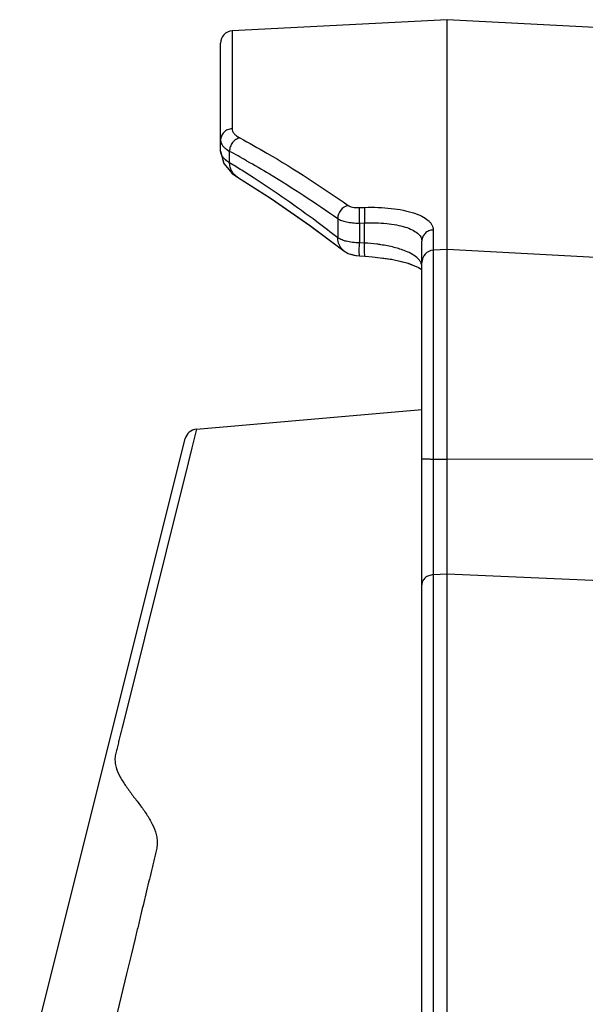
# Model space of a CAD drawing. Units: inches. Extents: x 0 to 17, y 0 to 11.
# Drawn here: x 8.6 to 8.9, y 4.1 to 4.7 of the extents above; entities that cross this region are included whole.
import ezdxf

# ---------------------------------------------------------------- set-up
doc = ezdxf.new("R2010")
doc.units = ezdxf.units.IN
doc.header["$LTSCALE"] = 0.935
doc.header["$MEASUREMENT"] = 0
doc.layers.get('0').update_dxf_attribs({"linetype": 'CONTINUOUS'})

msp = doc.modelspace()

# ---------------------------------------------------------------- linework, layer by layer
at = {"color": 7, "linetype": 'Continuous'}
for p, q in [((8.84942, 4.66773), (8.71578, 4.66073)), ((8.84942, 3.85414), (8.84942, 4.66773)), ((9.06305, 4.65654), (8.84942, 4.66773)), ((8.70867, 4.5861), (8.70867, 4.65324)), ((8.70867, 4.5861), (8.71063, 4.57843)), ((8.71063, 4.57843), (8.7161, 4.57205)), ((8.71359, 4.57498), (8.71573, 4.57235)), ((8.71573, 4.57235), (8.71917, 4.56992)), ((8.7161, 4.57205), (8.71918, 4.56992)), ((8.71918, 4.56992), (8.71916, 4.56993)), ((8.71916, 4.56993), (8.73975, 4.55686)), ((8.73975, 4.55686), (8.7642, 4.53995)), ((8.7642, 4.53995), (8.78518, 4.52424)), ((8.76451, 4.53972), (8.78518, 4.52424)), ((8.83367, 3.87585), (8.83367, 4.53018)), ((8.78519, 4.52423), (8.78518, 4.52424)), ((8.78519, 4.52423), (8.78789, 4.52259)), ((8.78789, 4.52259), (8.79137, 4.52141)), ((8.79137, 4.52141), (8.79499, 4.52094)), ((8.79499, 4.52094), (8.79826, 4.5208)), ((8.79826, 4.5208), (8.80313, 4.5205)), ((8.84942, 4.52492), (8.84078, 4.52447)), ((8.9978, 4.51714), (8.84942, 4.52492)), ((8.82019, 4.51768), (8.8244, 4.51667)), ((8.8244, 4.51667), (8.82845, 4.51506)), ((8.82529, 4.51639), (8.83157, 4.51375)), ((8.83157, 4.51375), (8.83318, 4.51277)), ((8.83226, 4.51333), (8.83286, 4.51298)), ((8.69363, 4.41336), (8.83367, 4.42561)), ((8.49724, 3.64952), (8.68673, 4.40747))]:
    msp.add_line(p, q, dxfattribs=at)
at = {"color": 9, "linetype": 'Continuous'}
for p, q in [((8.71578, 4.66073), (8.71578, 4.59998)), ((8.71228, 4.58722), (8.71428, 4.58594)), ((8.71428, 4.5788), (8.71428, 4.58594)), ((8.79487, 4.55103), (8.79813, 4.55114)), ((8.78146, 4.54421), (8.78146, 4.5323)), ((8.79487, 4.54138), (8.79813, 4.54148)), ((8.79487, 4.54138), (8.79487, 4.52906)), ((8.79813, 4.52892), (8.79813, 4.54148)), ((8.84078, 4.53715), (8.84078, 3.88867)), ((8.78269, 4.53153), (8.78146, 4.5323)), ((8.79479, 4.52382), (8.79487, 4.52906)), ((8.79813, 4.52892), (8.79487, 4.52906)), ((8.79806, 4.52368), (8.79813, 4.52892)), ((8.79499, 4.52094), (8.79479, 4.52382)), ((8.79826, 4.52081), (8.79806, 4.52368)), ((8.69363, 4.41336), (8.69076, 4.40185)), ((8.69076, 4.40185), (8.68842, 4.39243)), ((8.68842, 4.39243), (8.64769, 4.22872)), ((8.84942, 4.39459), (8.84078, 4.39461)), ((8.9978, 4.39492), (8.84942, 4.39459)), ((8.84942, 4.32322), (8.84078, 4.32286)), ((8.9978, 4.31689), (8.84942, 4.32322)), ((8.65553, 4.09686), (8.65305, 4.08655)), ((8.65557, 4.097), (8.65553, 4.09686)), ((8.65305, 4.08655), (8.65029, 4.07506)), ((8.65029, 4.07506), (8.63554, 4.01371))]:
    msp.add_line(p, q, dxfattribs=at)
at = {"color": 7, "linetype": 'Continuous'}
for points in [[(8.70867, 4.5861), (8.71037, 4.57893), (8.71056, 4.5787)], [(8.71916, 4.56993), (8.74007, 4.55665), (8.76451, 4.53972)], [(8.78958, 4.52201), (8.7927, 4.52116), (8.79499, 4.52094)], [(8.80313, 4.5205), (8.81561, 4.51885), (8.82529, 4.51639)], [(8.80857, 4.51978), (8.8144, 4.51907), (8.815, 4.51893)]]:
    msp.add_lwpolyline(points, dxfattribs=at)
for centre, radius, start, end in [((8.71617, 4.65324), 0.0075, 93, 180), ((8.84117, 4.51698), 0.0075, 93, 180), ((8.69431, 4.40557), 0.00781, 95, 165.96376)]:
    msp.add_arc(centre, radius, start, end, dxfattribs=at)
at = {"color": 9, "linetype": 'Continuous'}
for centre, radius, start, end in [((8.43184, 4.06097), 0.59613, 60.55907, 61.71895), ((8.3738, 4.01958), 0.65472, 57.89213, 58.66462), ((8.36405, 4.0041), 0.67301, 57.10884, 57.89027)]:
    msp.add_arc(centre, radius, start, end, dxfattribs=at)
for points, knots in [([(8.71578, 4.59998), (8.71484, 4.59993), (8.71297, 4.59948), (8.71061, 4.59786), (8.70904, 4.5955), (8.70867, 4.59365), (8.70867, 4.59273)], [0, 0, 0, 0, 0.253584, 0.505338, 0.753978, 1, 1, 1, 1]), ([(8.71578, 4.59998), (8.71578, 4.59947), (8.71602, 4.59837), (8.71704, 4.59687), (8.71865, 4.59546), (8.71997, 4.59465), (8.72071, 4.59425)], [0, 0, 0, 0, 0.193498, 0.413595, 0.679262, 1, 1, 1, 1]), ([(8.72071, 4.59425), (8.71981, 4.59409), (8.71802, 4.59338), (8.71589, 4.59143), (8.71452, 4.58884), (8.71424, 4.58689), (8.71428, 4.58594)], [0, 0, 0, 0, 0.241327, 0.493171, 0.748952, 1, 1, 1, 1]), ([(8.72071, 4.59425), (8.72635, 4.5912), (8.74937, 4.57827), (8.77157, 4.56387), (8.7879, 4.55233)], [0, 0, 0, 0, 0.242673, 1, 1, 1, 1]), ([(8.70867, 4.59273), (8.70867, 4.59226), (8.70884, 4.59125), (8.70956, 4.58982), (8.71074, 4.58844), (8.71172, 4.58762), (8.71228, 4.58722)], [0, 0, 0, 0, 0.210403, 0.438383, 0.698519, 1, 1, 1, 1]), ([(8.71428, 4.5788), (8.71343, 4.57934), (8.71208, 4.58031), (8.71048, 4.58187), (8.70945, 4.58326), (8.70882, 4.58467), (8.70867, 4.58564), (8.70867, 4.5861)], [0, 0, 0, 0, 0.315839, 0.5193, 0.697164, 0.854742, 1, 1, 1, 1]), ([(8.71916, 4.56993), (8.71843, 4.57037), (8.71708, 4.57147), (8.71502, 4.57432), (8.71433, 4.57701), (8.71428, 4.5788)], [0, 0, 0, 0, 0.242686, 0.489395, 1, 1, 1, 1]), ([(8.72485, 4.58011), (8.72959, 4.57744), (8.74891, 4.56619), (8.76764, 4.55394), (8.78146, 4.54421)], [0, 0, 0, 0, 0.24383, 1, 1, 1, 1]), ([(8.78146, 4.5323), (8.77717, 4.53563), (8.76025, 4.54848), (8.7428, 4.56064), (8.72953, 4.56923)], [0, 0, 0, 0, 0.255875, 1, 1, 1, 1]), ([(8.7879, 4.55233), (8.78612, 4.55197), (8.78278, 4.54978), (8.78144, 4.54605), (8.78146, 4.54421)], [0, 0, 0, 0, 0.496998, 1, 1, 1, 1]), ([(8.7879, 4.55233), (8.78826, 4.55208), (8.78918, 4.55166), (8.79151, 4.55109), (8.79348, 4.55099), (8.79487, 4.55103)], [0, 0, 0, 0, 0.183481, 0.419811, 1, 1, 1, 1]), ([(8.79487, 4.55103), (8.79484, 4.55082), (8.79479, 4.55031), (8.79472, 4.54901), (8.79469, 4.54697), (8.79474, 4.54426), (8.79481, 4.54234), (8.79487, 4.54138)], [0, 0, 0, 0, 0.066941, 0.159395, 0.405167, 0.700676, 1, 1, 1, 1]), ([(8.79813, 4.55114), (8.7981, 4.55092), (8.79805, 4.55041), (8.79798, 4.54911), (8.79796, 4.54707), (8.798, 4.54436), (8.79808, 4.54245), (8.79813, 4.54148)], [0, 0, 0, 0, 0.066951, 0.15941, 0.405185, 0.700687, 1, 1, 1, 1]), ([(8.79813, 4.55114), (8.80095, 4.55122), (8.80646, 4.55122), (8.81444, 4.55065), (8.82176, 4.54955), (8.82817, 4.54795), (8.83345, 4.5459), (8.83697, 4.54373), (8.83897, 4.54177), (8.84, 4.54029), (8.84064, 4.53874), (8.84078, 4.53767), (8.84078, 4.53715)], [0, 0, 0, 0, 0.176442, 0.345163, 0.501035, 0.639722, 0.758117, 0.855068, 0.896135, 0.933104, 0.967182, 1, 1, 1, 1]), ([(8.78146, 4.54421), (8.78215, 4.5437), (8.78393, 4.54285), (8.78706, 4.542), (8.7908, 4.54147), (8.79348, 4.54137), (8.79487, 4.54138)], [0, 0, 0, 0, 0.184725, 0.421431, 0.698773, 1, 1, 1, 1]), ([(8.79813, 4.54148), (8.80047, 4.54158), (8.80505, 4.54162), (8.81169, 4.54122), (8.81779, 4.54038), (8.82313, 4.53911), (8.82754, 4.53744), (8.83048, 4.53567), (8.83216, 4.53404), (8.83302, 4.53281), (8.83355, 4.53152), (8.83367, 4.53062), (8.83367, 4.53018)], [0, 0, 0, 0, 0.176353, 0.344958, 0.500734, 0.639354, 0.757698, 0.854612, 0.895689, 0.932716, 0.966933, 1, 1, 1, 1]), ([(8.84078, 4.53715), (8.83984, 4.5371), (8.83798, 4.53668), (8.83562, 4.53513), (8.83405, 4.53286), (8.83367, 4.53106), (8.83367, 4.53018)], [0, 0, 0, 0, 0.258057, 0.511624, 0.758409, 1, 1, 1, 1]), ([(8.78518, 4.52424), (8.7846, 4.52469), (8.78353, 4.52575), (8.78194, 4.52838), (8.78146, 4.53075), (8.78146, 4.5323)], [0, 0, 0, 0, 0.242313, 0.488959, 1, 1, 1, 1]), ([(8.78672, 4.53008), (8.78633, 4.53017), (8.78495, 4.53055), (8.7836, 4.53105), (8.78269, 4.53153)], [0, 0, 0, 0, 0.277142, 1, 1, 1, 1]), ([(8.79487, 4.52906), (8.79344, 4.52909), (8.7907, 4.52928), (8.78799, 4.52976), (8.78672, 4.53008)], [0, 0, 0, 0, 0.520907, 1, 1, 1, 1]), ([(8.80821, 4.52793), (8.80739, 4.52805), (8.80404, 4.5285), (8.80067, 4.52879), (8.79813, 4.52892)], [0, 0, 0, 0, 0.245715, 1, 1, 1, 1]), ([(8.82358, 4.52399), (8.82128, 4.52493), (8.81621, 4.52651), (8.811, 4.52751), (8.80821, 4.52793)], [0, 0, 0, 0, 0.467578, 1, 1, 1, 1]), ([(8.82902, 4.52115), (8.82864, 4.52142), (8.8269, 4.52251), (8.82504, 4.52339), (8.82358, 4.52399)], [0, 0, 0, 0, 0.228189, 1, 1, 1, 1]), ([(8.83249, 4.51788), (8.83229, 4.51817), (8.8313, 4.51943), (8.83005, 4.52046), (8.82902, 4.52115)], [0, 0, 0, 0, 0.224217, 1, 1, 1, 1]), ([(8.83367, 4.51441), (8.83367, 4.515), (8.83344, 4.51624), (8.83285, 4.51735), (8.83249, 4.51788)], [0, 0, 0, 0, 0.478231, 1, 1, 1, 1]), ([(8.84078, 4.39461), (8.84031, 4.39461), (8.8394, 4.39461), (8.83807, 4.39463), (8.83685, 4.39466), (8.83579, 4.3947), (8.83503, 4.39474), (8.83452, 4.39478), (8.83422, 4.3948), (8.83399, 4.39483), (8.83382, 4.39486), (8.83373, 4.39488), (8.83367, 4.39491), (8.83367, 4.39493)], [0, 0, 0, 0, 0.196148, 0.384751, 0.557648, 0.707997, 0.830992, 0.880795, 0.92217, 0.95488, 0.978727, 0.993601, 1, 1, 1, 1]), ([(8.84078, 4.32286), (8.83984, 4.32282), (8.83802, 4.32246), (8.83567, 4.32113), (8.83407, 4.31915), (8.83367, 4.31753), (8.83367, 4.31675)], [0, 0, 0, 0, 0.272842, 0.532729, 0.773538, 1, 1, 1, 1]), ([(8.64769, 4.22872), (8.64743, 4.22767), (8.64691, 4.22558), (8.64612, 4.22243), (8.64533, 4.21926), (8.64468, 4.2166), (8.64415, 4.21446), (8.64372, 4.21285), (8.64332, 4.21124), (8.64298, 4.20909), (8.64304, 4.20636), (8.64349, 4.20423), (8.64379, 4.20319)], [0, 0, 0, 0, 0.123166, 0.247326, 0.372422, 0.49831, 0.561745, 0.625596, 0.68921, 0.751909, 0.875438, 1, 1, 1, 1]), ([(8.64379, 4.20319), (8.64439, 4.20113), (8.64623, 4.19707), (8.64991, 4.19137), (8.65412, 4.18573), (8.6585, 4.18005), (8.66269, 4.17423), (8.66631, 4.16818), (8.66848, 4.16277), (8.6693, 4.15828), (8.66937, 4.15482), (8.66865, 4.15137), (8.66781, 4.14791), (8.66696, 4.1444), (8.66583, 4.13968), (8.6644, 4.13374), (8.66267, 4.12654), (8.66092, 4.11927), (8.65915, 4.11191), (8.65737, 4.10448), (8.65617, 4.0995), (8.65557, 4.097)], [0, 0, 0, 0, 0.055933, 0.115227, 0.176909, 0.2397, 0.30237, 0.363841, 0.42353, 0.453005, 0.482686, 0.51328, 0.544461, 0.575849, 0.607406, 0.671065, 0.735439, 0.800524, 0.866316, 0.932809, 1, 1, 1, 1])]:
    msp.add_open_spline(points, degree=3, knots=knots, dxfattribs=at)

doc.saveas('drawing.dxf')
